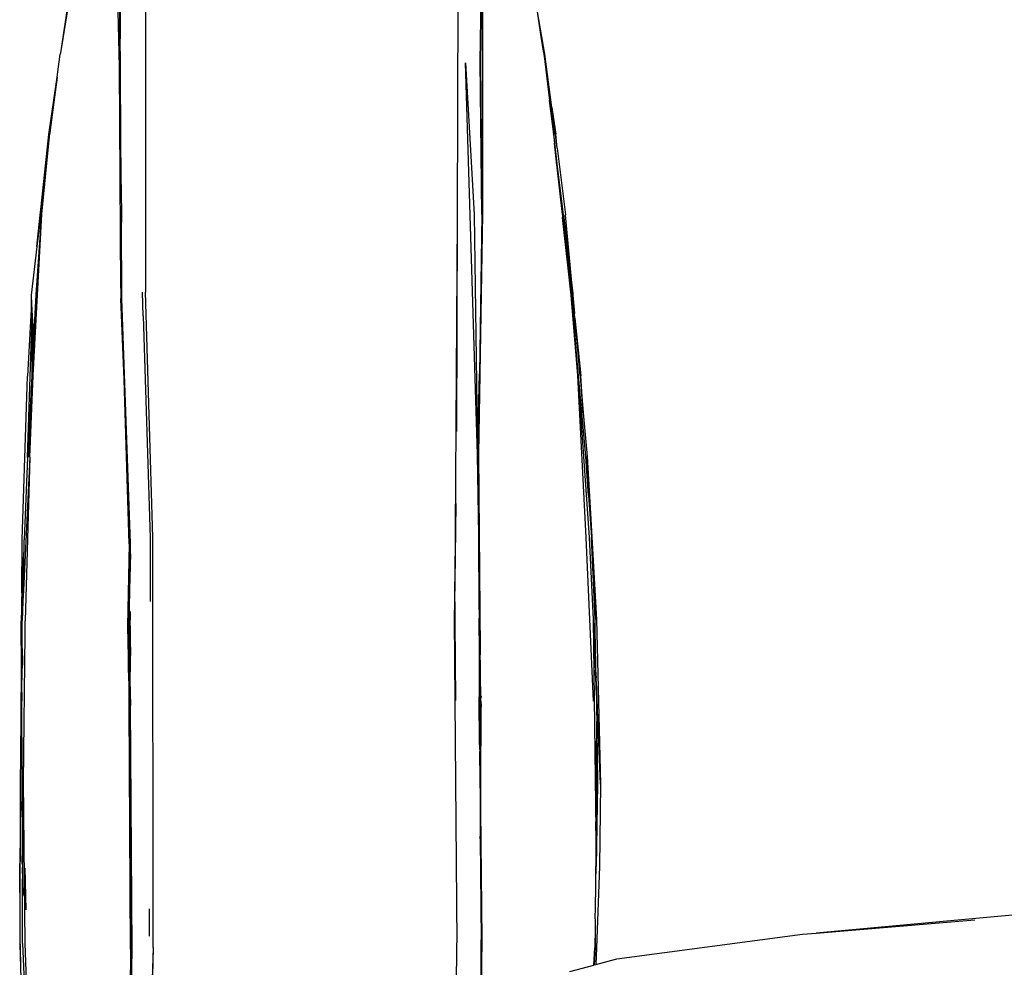
# Model space of a CAD drawing. Units: millimetres. Extents: x 836 to 4169, y 20 to 1669.
# Drawn here: x 1968 to 2143, y 622 to 790 of the extents above; entities that cross this region are included whole.
import ezdxf

# ---------------------------------------------------------------- set-up
doc = ezdxf.new("R2010")
doc.units = ezdxf.units.MM
doc.layers.add('Edges', color=7, linetype='Continuous')

# ---------------------------------------------------------------- blocks, each defined once
blk = doc.blocks.new('salon sink chair FR')
at = {"layer": 'Edges'}
for p, q in [((-335.13, 42.12), (-335.96, 73.94)), ((-330.55, 66.59), (-330.54, 2.26)), ((-271.26, 43.07), (-270.83, 66.33)), ((-270.83, 66.33), (-271.18, 43.1)), ((-275.18, 65.68), (-275.33, 15.39)), ((-342.48, 63.67), (-345.6, 44.65)), ((-335.12, 59.93), (-335.03, 49.72)), ((-343.61, 57.87), (-345.6, 44.65)), ((-335.2, 54.61), (-335.1, 44.41)), ((-270.79, 16.03), (-270.78, 55.42)), ((-259.77, 44.38), (-261.12, 51.88)), ((-260.5, 47.85), (-261.12, 51.88)), ((-335.03, 49.72), (-335.1, 44.41)), ((-334.87, 21.28), (-335.03, 49.72)), ((-259.89, 44.38), (-260.5, 47.85)), ((-259.99, 44.55), (-260.5, 47.85)), ((-346.12, 40.76), (-345.64, 44.41)), ((-345.62, 44.54), (-345.64, 44.41)), ((-345.6, 44.65), (-345.62, 44.54)), ((-335.1, 44.41), (-335.13, 42.12)), ((-335.1, 44.41), (-335.08, 42.11)), ((-259.99, 44.55), (-258.98, 36.19)), ((-259.89, 44.38), (-258.19, 30.2)), ((-258.54, 34.95), (-259.89, 44.38)), ((-258.54, 34.95), (-259.77, 44.38)), ((-334.91, 2.94), (-335.13, 42.12)), ((-273.82, 42.84), (-272.31, 15.96)), ((-271.73, -26.5), (-273.82, 42.84)), ((-270.97, 15.99), (-271.26, 43.07)), ((-271.18, 43.1), (-270.97, 15.99)), ((-347.64, 30.14), (-346.19, 40.29)), ((-346.19, 40.29), (-347.41, 31)), ((-346.19, 40.29), (-346.12, 40.76)), ((-258.19, 30.2), (-258.98, 36.19)), ((-258.98, 36.19), (-258.28, 30.29)), ((-258.54, 34.95), (-257.86, 30.19)), ((-257.91, 30.16), (-258.54, 34.95)), ((-349, 17.42), (-347.64, 30.14)), ((-347.59, 30.15), (-348.36, 22.3)), ((-348.19, 23.27), (-347.5, 30.32)), ((-347.41, 31), (-347.59, 30.15)), ((-347.41, 31), (-347.5, 30.32)), ((-258.27, 30.22), (-258.28, 30.29)), ((-258.27, 30.22), (-258.11, 28.82)), ((-257.6, 24.95), (-258.19, 30.2)), ((-257.6, 27.72), (-257.91, 30.16)), ((-257.6, 27.72), (-257.86, 30.19)), ((-258.11, 28.82), (-258.1, 28.64)), ((-257.66, 24.71), (-258.1, 28.64)), ((-257.6, 27.72), (-256.12, 15.94)), ((-257.63, 24.39), (-257.66, 24.71)), ((-256.47, 15.92), (-257.6, 24.95)), ((-254.95, 1.72), (-257.6, 24.95)), ((-348.89, 16.07), (-348.19, 23.27)), ((-348.51, 20.68), (-348.19, 23.27)), ((-256.69, 15.96), (-257.63, 24.39)), ((-348.61, 20.32), (-348.36, 22.3)), ((-348.36, 22.3), (-348.51, 20.68)), ((-334.87, 21.28), (-334.8, 14.64)), ((-349.1, 15.99), (-348.51, 20.68)), ((-348.64, 20.02), (-348.76, 19.07)), ((-348.64, 20.02), (-348.61, 20.32)), ((-348.76, 19.07), (-349, 17.42)), ((-350.45, -12.52), (-348.89, 16.07)), ((-349.93, 1.75), (-348.89, 16.07)), ((-349.77, 10.32), (-349.22, 15.88)), ((-349.1, 15.99), (-349.37, 13.7)), ((-349.17, 15.88), (-349.37, 13.7)), ((-349.22, 15.88), (-349, 17.42)), ((-349.17, 15.88), (-349, 17.42)), ((-272.31, 15.96), (-271.73, -26.5)), ((-271.46, -26.44), (-270.79, 16.03)), ((-270.97, 15.99), (-271.38, -12.21)), ((-256.69, 15.96), (-256.64, 15.44)), ((-256.47, 15.92), (-254.86, 2)), ((-254.86, 2), (-256.12, 15.94)), ((-334.72, 1.1), (-334.8, 14.64)), ((-275.33, 15.39), (-275.76, -49.08)), ((-275.33, 15.39), (-275.47, -22.44)), ((-255.13, 1.73), (-256.64, 15.44)), ((-349.37, 13.7), (-349.77, 10.32)), ((-349.77, 10.32), (-350.78, 1.73)), ((-350.45, -12.52), (-349.93, 1.75)), ((-350.36, -7.23), (-349.93, 1.75)), ((-334.91, 2.94), (-334.89, 1.13)), ((-330.92, -1.95), (-331.04, 2.23)), ((-329.23, -41.22), (-330.54, 2.26)), ((-254.86, 2), (-254.82, 1.69)), ((-350.78, 1.73), (-350.7, 0.16)), ((-350.78, 1.73), (-350.76, -0.78)), ((-350.7, 0.16), (-350.76, -0.78)), ((-350.7, 0.16), (-350.6, -1.99)), ((-334.92, 1.07), (-334.89, 1.13)), ((-334.32, -13.24), (-334.92, 1.07)), ((-334.89, 1.13), (-334.89, 1.06)), ((-333.17, -42.27), (-334.72, 1.1)), ((-253.94, -12.53), (-255.13, 1.73)), ((-254.18, -8.67), (-255.13, 1.73)), ((-254.18, -8.67), (-254.95, 1.72)), ((-254.82, 1.69), (-254.54, -1.52)), ((-350.76, -0.78), (-351.44, -12.64)), ((-350.76, -0.78), (-350.72, -5.61)), ((-254.46, -2.4), (-254.54, -1.52)), ((-350.72, -5.61), (-350.6, -1.99)), ((-350.6, -1.99), (-350.52, -3.76)), ((-330.92, -1.95), (-329.73, -41.26)), ((-254.46, -2.4), (-253.4, -12.57)), ((-254.14, -5.98), (-254.46, -2.4)), ((-350.52, -3.76), (-350.56, -9.12)), ((-350.52, -3.76), (-350.36, -7.23)), ((-351.42, -27.04), (-350.72, -5.61)), ((-350.72, -5.61), (-350.67, -12.62)), ((-253.45, -12.6), (-254.14, -5.98)), ((-253.54, -12.6), (-254.14, -5.98)), ((-350.59, -12.61), (-350.35, -7.54)), ((-350.36, -7.23), (-350.56, -9.12)), ((-350.36, -7.23), (-350.35, -7.54)), ((-252.51, -26.85), (-254.18, -8.67)), ((-350.56, -9.12), (-350.59, -12.61)), ((-352.39, -41.66), (-351.44, -12.64)), ((-350.67, -12.62), (-351.42, -27.04)), ((-351.04, -23.1), (-350.59, -12.61)), ((-351.01, -26.99), (-350.45, -12.52)), ((-333.44, -42.36), (-334.32, -13.24)), ((-271.73, -26.5), (-271.38, -12.21)), ((-252.5, -41.21), (-253.94, -12.53)), ((-253.94, -12.53), (-251.93, -41.22)), ((-253.54, -12.6), (-252.99, -19.15)), ((-252.99, -19.15), (-253.45, -12.6)), ((-252.99, -19.15), (-253.4, -12.57)), ((-252.99, -19.15), (-252.31, -26.88)), ((-351.42, -27.04), (-351.04, -23.1)), ((-351.22, -27.02), (-351.04, -23.1)), ((-351.01, -26.99), (-352.15, -50.53)), ((-351.42, -27.04), (-352.02, -41.63)), ((-351.01, -26.99), (-351.84, -55.96)), ((-271.48, -40.8), (-271.73, -26.5)), ((-271.22, -61.12), (-271.46, -26.44)), ((-252.04, -33.8), (-252.51, -26.85)), ((-252.31, -26.88), (-251.72, -36.97)), ((-252.15, -30.92), (-252.31, -26.88)), ((-275.57, -35.17), (-275.54, -30.87)), ((-252.14, -31.07), (-252.15, -30.92)), ((-252.1, -32.21), (-252.14, -31.07)), ((-252.08, -32.44), (-252.1, -32.21)), ((-252.04, -33.8), (-252.08, -32.44)), ((-252.04, -33.8), (-251.53, -41.24)), ((-275.57, -35.17), (-275.76, -49.08)), ((-251.41, -41.27), (-251.72, -36.97)), ((-251.72, -36.97), (-250.62, -55.75)), ((-352.44, -51.04), (-352.39, -41.66)), ((-352.15, -50.53), (-352.02, -41.63)), ((-329.73, -41.26), (-329.73, -52.58)), ((-329.18, -113.86), (-329.23, -41.22)), ((-271.42, -54), (-271.48, -40.8)), ((-251.15, -70.23), (-252.5, -41.21)), ((-251.93, -41.22), (-251.26, -55.72)), ((-250.89, -55.75), (-251.53, -41.24)), ((-250.62, -55.75), (-251.41, -41.27)), ((-333.44, -42.36), (-333.73, -56.91)), ((-333.21, -44.14), (-333.18, -42.72)), ((-333.18, -42.32), (-333.17, -42.27)), ((-333.18, -42.52), (-333.18, -42.32)), ((-333.18, -42.72), (-333.18, -42.52)), ((-352.3, -45.24), (-352.44, -51.04)), ((-352.3, -45.24), (-352.31, -44.7)), ((-333.21, -44.14), (-333.57, -56.8)), ((-333.44, -56.84), (-333.21, -44.14)), ((-352.25, -52.48), (-352.18, -49.46)), ((-352.15, -50.53), (-352.25, -52.48)), ((-275.76, -49.08), (-275.85, -55.77)), ((-275.58, -70.1), (-275.76, -49.08)), ((-271.39, -50.2), (-271.42, -54)), ((-352.44, -51.71), (-352.54, -56.01)), ((-352.51, -64.76), (-352.44, -51.71)), ((-352.44, -51.04), (-352.44, -51.71)), ((-352.25, -52.48), (-352.41, -55.9)), ((-271.42, -54), (-271.44, -55.49)), ((-271.34, -53.33), (-271.37, -55.23)), ((-333.25, -56.87), (-333.19, -54.94)), ((-333.19, -54.94), (-333.19, -54.35)), ((-275.85, -55.77), (-275.39, -112.99)), ((-271.41, -56.72), (-271.44, -55.49)), ((-271.41, -56.72), (-271.37, -55.23)), ((-271.35, -59.31), (-271.37, -55.23)), ((-251.26, -55.72), (-250.94, -62)), ((-251.26, -55.72), (-250.78, -93.11)), ((-250.82, -62.64), (-250.89, -55.75)), ((-250.62, -55.75), (-249.96, -84.93)), ((-352.51, -64.76), (-352.54, -56.01)), ((-352.42, -68.65), (-352.41, -55.9)), ((-351.84, -58.26), (-351.84, -55.96)), ((-333.73, -56.91), (-333.54, -65.12)), ((-333.57, -56.8), (-333.53, -56.89)), ((-333.53, -58.11), (-333.53, -56.89)), ((-333.44, -56.84), (-333.31, -65.07)), ((-333.43, -62.53), (-333.44, -56.84)), ((-333.25, -56.87), (-333.31, -65.07)), ((-333.2, -60.53), (-333.25, -56.87)), ((-271.45, -58.55), (-271.41, -56.86)), ((-271.41, -56.86), (-271.41, -56.72)), ((-271.35, -59.31), (-271.41, -56.86)), ((-352.12, -84.39), (-351.84, -58.26)), ((-333.54, -65.12), (-333.53, -58.11)), ((-333.53, -58.11), (-333.43, -62.53)), ((-271.45, -58.55), (-271.35, -69.35)), ((-271.45, -58.55), (-271.43, -69.44)), ((-352.36, -60.9), (-352.34, -63.37)), ((-333.2, -60.69), (-333.29, -66.48)), ((-271.35, -59.72), (-271.35, -59.31)), ((-271.24, -62.95), (-271.35, -59.72)), ((-271.35, -69.35), (-271.35, -59.72)), ((-250.93, -60.08), (-250.93, -60.94)), ((-250.93, -60.94), (-250.82, -62.64)), ((-333.39, -63.81), (-333.43, -62.53)), ((-271.24, -62.95), (-271.22, -61.12)), ((-250.94, -62), (-250.8, -64.13)), ((-250.94, -62), (-250.78, -66.73)), ((-250.82, -62.64), (-250.8, -64.13)), ((-352.42, -68.65), (-352.36, -64.39)), ((-352.34, -63.37), (-352.36, -64.39)), ((-333.4, -71.11), (-333.39, -63.81)), ((-333.03, -114.1), (-333.39, -63.81)), ((-333.39, -63.81), (-333.31, -65.07)), ((-271.24, -62.95), (-271.26, -65.77)), ((-250.8, -64.13), (-250.8, -64.7)), ((-352.6, -80.21), (-352.51, -64.76)), ((-352.49, -72.9), (-352.51, -64.76)), ((-333.54, -65.12), (-333.4, -71.11)), ((-333.31, -65.07), (-333.29, -66.48)), ((-271.26, -65.77), (-271.31, -72.02)), ((-271.13, -69.19), (-271.26, -65.77)), ((-250.8, -64.7), (-250.73, -66.06)), ((-250.78, -66.73), (-250.8, -64.7)), ((-250.7, -66.75), (-250.73, -66.06)), ((-333.29, -66.48), (-333.22, -70.99)), ((-271.13, -69.19), (-271.12, -67.63)), ((-250.78, -66.73), (-250.71, -68.25)), ((-250.71, -68.25), (-250.7, -66.75)), ((-250.7, -66.75), (-250.51, -71.45)), ((-250.5, -70.28), (-250.7, -66.75)), ((-352.42, -68.65), (-352.43, -69.26)), ((-352.43, -69.26), (-352.43, -70.14)), ((-271.36, -77.89), (-271.43, -69.44)), ((-271.35, -69.35), (-271.31, -72.02)), ((-271.09, -69.37), (-271.13, -69.19)), ((-271.09, -69.37), (-271.13, -69.7)), ((-271.1, -70.66), (-271.13, -69.7)), ((-250.71, -68.25), (-250.62, -70.26)), ((-352.49, -72.9), (-352.43, -70.14)), ((-352.35, -96.14), (-352.43, -70.14)), ((-333.17, -114.15), (-333.4, -71.11)), ((-332.88, -114.06), (-333.22, -70.99)), ((-271.1, -70.66), (-271.11, -71.92)), ((-250.62, -70.26), (-250.47, -84.92)), ((-249.96, -84.93), (-250.5, -70.28)), ((-352.6, -80.21), (-352.49, -72.9)), ((-271.31, -72.02), (-271.32, -72.57)), ((-271.32, -72.57), (-271.31, -73.48)), ((-271.26, -78.39), (-271.12, -72.57)), ((-271.12, -72.57), (-271.2, -83.71)), ((-271.11, -71.92), (-271.12, -72.57)), ((-271.33, -74.17), (-271.36, -77.89)), ((-271.31, -73.48), (-271.33, -74.17)), ((-271.33, -74.17), (-271.26, -78.39)), ((-250.65, -73.81), (-250.67, -77.3)), ((-271.36, -77.89), (-271.29, -79.69)), ((-271.29, -79.69), (-271.26, -78.39)), ((-250.66, -78.81), (-250.67, -77.3)), ((-352.66, -84.4), (-352.6, -80.21)), ((-352.17, -79.43), (-352.19, -84.41)), ((-271.3, -80.43), (-271.29, -79.69)), ((-250.63, -83.57), (-250.66, -78.81)), ((-250.59, -81.45), (-250.66, -78.81)), ((-271.33, -81.59), (-271.3, -80.43)), ((-271.33, -81.59), (-271.27, -89.69)), ((-271.3, -80.43), (-271.2, -83.71)), ((-250.7, -81.13), (-250.63, -83.57)), ((-271.2, -83.71), (-271.27, -89.69)), ((-270.87, -112.41), (-271.2, -83.71)), ((-250.63, -83.57), (-250.59, -84.92)), ((-250.62, -84.94), (-250.63, -83.57)), ((-352.67, -88), (-352.66, -84.4)), ((-352.19, -84.41), (-352.26, -89.63)), ((-351.83, -113.15), (-352.12, -84.39)), ((-250.47, -84.92), (-250.68, -99.48)), ((-250.64, -86.9), (-250.59, -84.92)), ((-250.64, -86.9), (-250.62, -84.94)), ((-249.96, -84.93), (-250.13, -99.5)), ((-250.78, -93.11), (-250.64, -86.9)), ((-250.68, -99.48), (-250.64, -86.9)), ((-352.67, -88), (-352.82, -98.96)), ((-352.72, -109.36), (-352.67, -88)), ((-352.15, -88.39), (-352.35, -96.14)), ((-352.26, -89.63), (-352.35, -96.14)), ((-352.25, -102.81), (-352.26, -89.63)), ((-271.27, -89.69), (-271.23, -94.6)), ((-271.23, -94.6), (-271.19, -93.53)), ((-250.78, -93.11), (-250.78, -93.26)), ((-250.78, -93.26), (-250.75, -99.46)), ((-271.23, -94.6), (-271.08, -112.46)), ((-352.39, -98.95), (-352.35, -96.14)), ((-352.72, -109.36), (-352.82, -98.96)), ((-352.39, -98.95), (-352.34, -99.41)), ((-352.34, -99.41), (-352.37, -99.85)), ((-352.37, -99.85), (-352.33, -101.66)), ((-351.7, -107.18), (-351.84, -99.76)), ((-250.76, -102.16), (-250.75, -99.46)), ((-250.76, -102.16), (-250.68, -99.48)), ((-250.13, -99.5), (-250.66, -113.89)), ((-352.33, -113.14), (-352.33, -101.66)), ((-352.33, -101.66), (-352.27, -104.73)), ((-250.79, -103.14), (-250.76, -102.16)), ((-250.8, -106.62), (-250.79, -103.14)), ((-329.85, -108.45), (-329.84, -107)), ((-250.86, -108.76), (-250.8, -106.62)), ((-167.23, -107.22), (-211.73, -111.28)), ((-352.73, -113.23), (-352.72, -109.36)), ((-329.85, -111.81), (-329.85, -108.45)), ((-250.86, -108.76), (-250.86, -110.39)), ((-211.73, -111.28), (-183.6, -108.91)), ((-250.86, -110.39), (-250.92, -113.88)), ((-250.86, -110.39), (-250.88, -113.9)), ((-247.02, -115.87), (-214.18, -111.48)), ((-214.18, -111.48), (-211.73, -111.28)), ((-351.86, -141.95), (-352.73, -113.23)), ((-352.73, -113.23), (-352.65, -117.73)), ((-352.33, -113.14), (-350.56, -156.09)), ((-350.4, -156.09), (-351.83, -113.15)), ((-275.61, -170.08), (-275.39, -112.99)), ((-271.09, -126.07), (-270.87, -112.41)), ((-271.09, -126.07), (-271.08, -112.46)), ((-333.58, -141.93), (-333.03, -114.1)), ((-333.17, -114.15), (-333.58, -141.93)), ((-333.42, -141.82), (-332.88, -114.06)), ((-329.18, -113.86), (-330.36, -169.25)), ((-329.18, -113.86), (-329.86, -137.98)), ((-251.09, -116.95), (-250.92, -113.88)), ((-250.88, -113.9), (-251.04, -116.93)), ((-250.92, -113.88), (-250.88, -113.9)), ((-250.66, -113.89), (-250.78, -116.87)), ((-250.78, -116.87), (-247.02, -115.87)), ((-255.38, -118.08), (-251.09, -116.95)), ((-251.09, -116.95), (-251.04, -116.93)), ((-251.04, -116.93), (-250.78, -116.87))]:
    blk.add_line(p, q, dxfattribs=at)

msp = doc.modelspace()

# ---------------------------------------------------------------- block references
msp.add_blockref('salon sink chair FR', (2321.32, 739.36))

doc.saveas('drawing.dxf')
